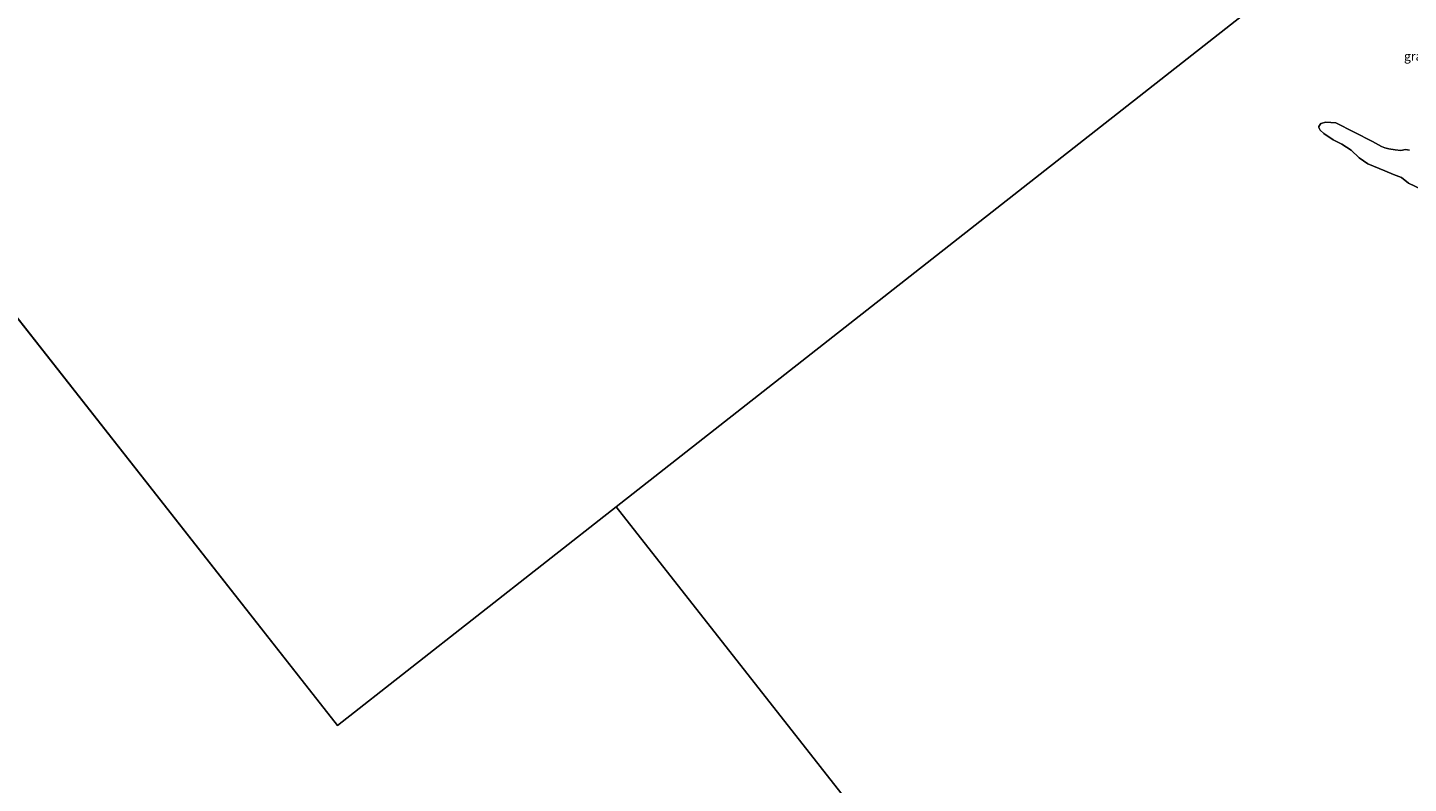
# Model space of a CAD drawing. Units: metres. Extents: x 49996 to 60003, y 418750 to 425003.
# Drawn here: x 50388 to 50776, y 422116 to 422329 of the extents above; entities that cross this region are included whole.
import ezdxf
from ezdxf.enums import TextEntityAlignment as Align

# ---------------------------------------------------------------- set-up
doc = ezdxf.new("R2010")
doc.units = ezdxf.units.M
for name, color, linetype, lineweight in [('B-ME-IE-GRASLAND-GV-B6', 93, 'Continuous', 18), ('B-ME-IE-HULPGEOMETRIE-L-B1', 53, 'Continuous', 18), ('B-ME-OB-BEKLEDING-GV-B6', 253, 'Continuous', 18), ('B-ME-OB-WATERLIJN-L-B1', 133, 'OB-WATERLIJN', 18), ('B-ME-OG-WATER-GV-B6', 153, 'Continuous', 18)]:
    doc.layers.add(name, color=color, linetype=linetype, lineweight=lineweight)
doc.styles.add('NLCS-ISO', font='NLCS-ISO.TTF')
doc.linetypes.add('OB-WATERLIJN', pattern='A,10,[32,NLCS.SHX,S=2,R=0,X=0,Y=0],-12', length=22)

msp = doc.modelspace()

# ---------------------------------------------------------------- linework, layer by layer
at = {"layer": 'B-ME-IE-HULPGEOMETRIE-L-B1'}
for p, q in [((50245.565, 422424.203, -0.25), (50474.93, 422132.191, -0.25)), ((50474.93, 422132.191, -0.25), (50553.32, 422193.764, -0.25)), ((50553.32, 422193.764, -0.25), (50954.182, 421683.416, -0.25))]:
    msp.add_line(p, q, dxfattribs=at)
msp.add_polyline3d([(50553.32, 422193.764, -0.25), (50749.298, 422347.698, -0.25), (50751.685, 422349.573, 0.379), (50760.017, 422356.118, 0.698), (50762.928, 422358.404, 0.743), (50766.623, 422361.306, 0.712)], dxfattribs=at)
at = {"layer": 'B-ME-OB-BEKLEDING-GV-B6'}
msp.add_polyline3d([(50780.134, 422283.077, -0.25), (50776.308, 422284.925, -0.25), (50774.335, 422286.433, -0.25), (50772.099, 422287.288, -0.25), (50769.668, 422288.315, -0.25), (50764.91, 422290.288, -0.25), (50762.486, 422292.033, -0.25), (50760.187, 422294.14, -0.25), (50757.553, 422295.843, -0.25), (50755.174, 422297.115, -0.25), (50752.508, 422298.833, -0.25), (50751.447, 422299.773, -0.25), (50751.07, 422300.515, -0.25), (50751.131, 422300.834, -0.25), (50751.683, 422301.714, -0.25), (50753.041, 422302.085, -0.25), (50755.944, 422301.833, -0.25), (50766.179, 422296.657, -0.25), (50768.711, 422295.241, -0.25), (50769.732, 422294.819, -0.25), (50770.825, 422294.515, -0.25), (50772.564, 422294.268, -0.25), (50774.234, 422294.11, -0.25), (50775.551, 422294.326, -0.25), (50776.663, 422294.179, -0.25)], dxfattribs=at)
at = {"layer": 'B-ME-OB-WATERLIJN-L-B1'}
msp.add_polyline3d([(50780.134, 422283.077, -0.25), (50776.308, 422284.925, -0.25), (50774.335, 422286.433, -0.25), (50772.099, 422287.288, -0.25), (50769.668, 422288.315, -0.25), (50764.91, 422290.288, -0.25), (50762.486, 422292.033, -0.25), (50760.187, 422294.14, -0.25), (50757.553, 422295.843, -0.25), (50755.174, 422297.115, -0.25), (50752.508, 422298.833, -0.25), (50751.447, 422299.773, -0.25), (50751.07, 422300.515, -0.25), (50751.131, 422300.834, -0.25), (50751.683, 422301.714, -0.25), (50753.041, 422302.085, -0.25), (50755.944, 422301.833, -0.25), (50766.179, 422296.657, -0.25), (50768.711, 422295.241, -0.25), (50769.732, 422294.819, -0.25), (50770.825, 422294.515, -0.25), (50772.564, 422294.268, -0.25), (50774.234, 422294.11, -0.25), (50775.551, 422294.326, -0.25), (50776.663, 422294.179, -0.25)], dxfattribs=at)
at = {"layer": 'B-ME-OG-WATER-GV-B6'}
for points in [[(50379.903, 422112.556, -0.205), (50372.446, 422118.43, -0.126), (50355.638, 422131.688, -0.177), (50336.665, 422147.788, -0.234), (50326.543, 422156.633, -0.18), (50335.361, 422179.813, -0.235), (50281.112, 422215.023, -0.235), (50228.285, 422249.798, -0.235), (50186.38, 422272.439, -0.235), (50203.688, 422320.086, -0.235), (50237.186, 422403.379, -0.232), (50245.565, 422424.203, -0.25), (50474.93, 422132.191, -0.25), (50553.32, 422193.764, -0.25), (50954.182, 421683.416, -0.25)], [(50749.298, 422347.698, -0.25), (50553.32, 422193.764, -0.25), (50474.93, 422132.191, -0.25), (50245.565, 422424.203, -0.25)], [(50954.182, 421683.416, -0.25), (50553.32, 422193.764, -0.25), (50749.298, 422347.698, -0.25)], [(50776.663, 422294.179, -0.25), (50775.551, 422294.326, -0.25), (50774.234, 422294.11, -0.25), (50772.564, 422294.268, -0.25), (50770.825, 422294.515, -0.25), (50769.732, 422294.819, -0.25), (50768.711, 422295.241, -0.25), (50766.179, 422296.657, -0.25), (50755.944, 422301.833, -0.25), (50753.041, 422302.085, -0.25), (50751.683, 422301.714, -0.25), (50751.131, 422300.834, -0.25), (50751.07, 422300.515, -0.25), (50751.447, 422299.773, -0.25), (50752.508, 422298.833, -0.25), (50755.174, 422297.115, -0.25), (50757.553, 422295.843, -0.25), (50760.187, 422294.14, -0.25), (50762.486, 422292.033, -0.25), (50764.91, 422290.288, -0.25), (50769.668, 422288.315, -0.25), (50772.099, 422287.288, -0.25), (50774.335, 422286.433, -0.25), (50776.308, 422284.925, -0.25), (50780.134, 422283.077, -0.25)]]:
    msp.add_polyline3d(points, dxfattribs=at)

# ---------------------------------------------------------------- texts
at = {"layer": 'B-ME-IE-GRASLAND-GV-B6', "ltscale": 0.2, "style": 'NLCS-ISO'}
msp.add_text('gras', height=2.5, dxfattribs=at).set_placement((50778.467, 422320.623), align=Align.MIDDLE_CENTER)

doc.saveas('drawing.dxf')
